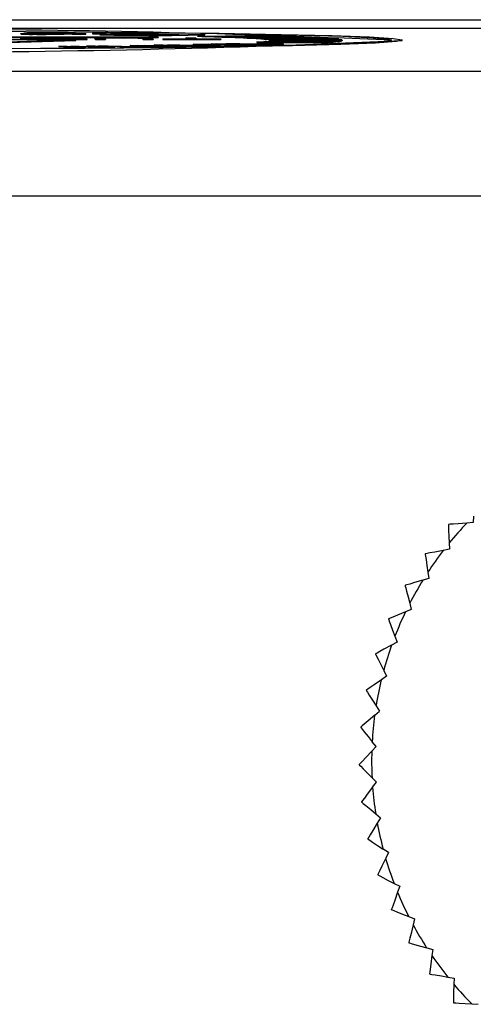
# Model space of a CAD drawing. Units: millimetres. Extents: x 0 to 11880, y 0 to 8400.
# Drawn here: x 4797 to 4808, y 2484 to 2508 of the extents above; entities that cross this region are included whole.
import ezdxf

# ---------------------------------------------------------------- set-up
doc = ezdxf.new("R2010")
doc.units = ezdxf.units.MM
doc.header["$LTSCALE"] = 20
doc.layers.add('AM_0', color=7, linetype='Continuous', lineweight=25)

msp = doc.modelspace()

# ---------------------------------------------------------------- linework, layer by layer
at = {"layer": 'AM_0'}
for p, q in [((4775.249, 2507.992), (4835.322, 2507.992)), ((4775.249, 2507.792), (4835.322, 2507.792)), ((4786.57, 2507.572), (4800.392, 2507.577)), ((4800.397, 2507.572), (4786.575, 2507.567)), ((4786.575, 2507.557), (4800.397, 2507.562)), ((4797.077, 2507.524), (4797.731, 2507.556)), ((4797.086, 2507.648), (4797.086, 2507.648)), ((4797.368, 2507.64), (4797.368, 2507.65)), ((4797.438, 2507.656), (4797.438, 2507.666)), ((4797.731, 2507.556), (4797.97, 2507.556)), ((4797.97, 2507.556), (4798.683, 2507.524)), ((4798.044, 2507.664), (4798.044, 2507.674)), ((4798.243, 2507.659), (4798.243, 2507.649)), ((4798.327, 2507.651), (4798.443, 2507.655)), ((4798.534, 2507.649), (4798.327, 2507.651)), ((4798.327, 2507.651), (4798.327, 2507.641)), ((4798.327, 2507.641), (4798.534, 2507.639)), ((4798.443, 2507.655), (4798.65, 2507.652)), ((4798.65, 2507.652), (4798.534, 2507.649)), ((4798.534, 2507.639), (4798.534, 2507.649)), ((4798.534, 2507.639), (4798.65, 2507.642)), ((4798.65, 2507.652), (4798.65, 2507.642)), ((4798.815, 2507.666), (4798.931, 2507.67)), ((4798.815, 2507.666), (4798.815, 2507.656)), ((4799.021, 2507.664), (4798.815, 2507.666)), ((4798.815, 2507.656), (4799.021, 2507.654)), ((4798.931, 2507.67), (4799.138, 2507.668)), ((4799.001, 2507.639), (4798.991, 2507.631)), ((4798.991, 2507.631), (4799.001, 2507.629)), ((4799.001, 2507.639), (4799.001, 2507.629)), ((4799.138, 2507.668), (4799.021, 2507.664)), ((4799.021, 2507.654), (4799.021, 2507.664)), ((4799.021, 2507.654), (4799.138, 2507.658)), ((4799.328, 2507.631), (4799.112, 2507.634)), ((4799.112, 2507.634), (4799.112, 2507.624)), ((4799.112, 2507.624), (4799.328, 2507.621)), ((4799.138, 2507.668), (4799.138, 2507.658)), ((4799.46, 2507.633), (4799.261, 2507.637)), ((4799.775, 2507.624), (4799.328, 2507.631)), ((4799.328, 2507.631), (4799.328, 2507.621)), ((4799.328, 2507.621), (4799.775, 2507.614)), ((4799.419, 2507.638), (4799.419, 2507.648)), ((4799.733, 2507.629), (4799.46, 2507.633)), ((4800.571, 2507.646), (4799.733, 2507.629)), ((4800.873, 2507.647), (4799.775, 2507.624)), ((4799.775, 2507.614), (4800.873, 2507.637)), ((4799.775, 2507.614), (4799.775, 2507.624)), ((4799.899, 2507.644), (4799.899, 2507.654)), ((4800.159, 2507.618), (4801.361, 2507.639)), ((4800.159, 2507.618), (4800.159, 2507.608)), ((4800.319, 2507.615), (4800.159, 2507.618)), ((4800.159, 2507.608), (4800.319, 2507.605)), ((4800.294, 2507.651), (4800.571, 2507.646)), ((4800.294, 2507.651), (4800.294, 2507.651)), ((4801.521, 2507.636), (4800.319, 2507.615)), ((4800.319, 2507.605), (4801.521, 2507.626)), ((4800.319, 2507.605), (4800.319, 2507.615)), ((4800.397, 2507.572), (4800.392, 2507.577)), ((4800.397, 2507.572), (4800.397, 2507.562)), ((4800.404, 2507.654), (4800.873, 2507.647)), ((4800.873, 2507.647), (4800.873, 2507.637)), ((4801.091, 2507.529), (4801.063, 2507.557)), ((4801.063, 2507.557), (4801.295, 2507.557)), ((4801.063, 2507.557), (4801.063, 2507.547)), ((4801.295, 2507.557), (4801.324, 2507.529)), ((4801.346, 2507.596), (4802.758, 2507.613)), ((4801.346, 2507.586), (4801.346, 2507.596)), ((4801.361, 2507.639), (4801.521, 2507.636)), ((4801.521, 2507.636), (4801.521, 2507.626)), ((4802.951, 2507.608), (4801.539, 2507.591)), ((4801.539, 2507.591), (4801.539, 2507.581)), ((4801.539, 2507.581), (4801.752, 2507.585)), ((4801.752, 2507.585), (4803.235, 2507.6)), ((4801.752, 2507.575), (4801.752, 2507.585)), ((4803.405, 2507.595), (4801.923, 2507.58)), ((4801.923, 2507.58), (4801.923, 2507.57)), ((4801.923, 2507.57), (4802.109, 2507.574)), ((4802.109, 2507.574), (4803.653, 2507.587)), ((4802.109, 2507.564), (4802.109, 2507.574)), ((4803.8, 2507.581), (4802.257, 2507.569)), ((4802.257, 2507.569), (4802.257, 2507.559)), ((4802.257, 2507.559), (4802.415, 2507.563)), ((4802.415, 2507.563), (4804.01, 2507.573)), ((4802.415, 2507.553), (4802.415, 2507.563)), ((4804.133, 2507.567), (4802.539, 2507.557)), ((4802.539, 2507.557), (4802.539, 2507.547)), ((4802.668, 2507.551), (4802.951, 2507.598)), ((4802.668, 2507.551), (4804.304, 2507.559)), ((4802.951, 2507.608), (4802.951, 2507.598)), ((4803.235, 2507.6), (4803.405, 2507.585)), ((4803.405, 2507.595), (4803.405, 2507.585)), ((4803.8, 2507.581), (4803.8, 2507.581)), ((4804.133, 2507.567), (4804.133, 2507.558)), ((4798.411, 2507.504), (4793.898, 2507.361)), ((4793.898, 2507.351), (4798.411, 2507.494)), ((4797.314, 2507.524), (4797.077, 2507.524)), ((4797.077, 2507.524), (4797.077, 2507.514)), ((4797.077, 2507.514), (4797.314, 2507.514)), ((4797.764, 2507.547), (4797.314, 2507.524)), ((4797.314, 2507.514), (4797.764, 2507.537)), ((4797.314, 2507.524), (4797.314, 2507.514)), ((4797.853, 2507.553), (4797.764, 2507.547)), ((4797.764, 2507.547), (4797.764, 2507.537)), ((4797.764, 2507.537), (4797.853, 2507.543)), ((4797.952, 2507.547), (4797.853, 2507.553)), ((4797.853, 2507.553), (4797.853, 2507.543)), ((4797.853, 2507.543), (4797.952, 2507.537)), ((4798.432, 2507.524), (4797.952, 2507.547)), ((4797.952, 2507.547), (4797.952, 2507.537)), ((4797.952, 2507.537), (4798.432, 2507.514)), ((4798.003, 2507.355), (4798.206, 2507.357)), ((4798.003, 2507.355), (4798.003, 2507.345)), ((4798.447, 2507.326), (4798.003, 2507.355)), ((4798.003, 2507.345), (4798.447, 2507.316)), ((4798.206, 2507.357), (4798.877, 2507.343)), ((4798.494, 2507.346), (4798.282, 2507.35)), ((4798.282, 2507.35), (4798.372, 2507.344)), ((4798.372, 2507.344), (4798.64, 2507.328)), ((4798.411, 2507.494), (4798.411, 2507.504)), ((4798.683, 2507.524), (4798.432, 2507.524)), ((4798.432, 2507.524), (4798.432, 2507.514)), ((4798.432, 2507.514), (4798.683, 2507.514)), ((4798.64, 2507.328), (4798.447, 2507.326)), ((4798.447, 2507.326), (4798.447, 2507.316)), ((4798.447, 2507.316), (4798.64, 2507.318)), ((4798.494, 2507.346), (4799.141, 2507.323)), ((4799.141, 2507.333), (4798.494, 2507.346)), ((4798.494, 2507.346), (4798.494, 2507.346)), ((4798.64, 2507.328), (4798.64, 2507.318)), ((4798.677, 2507.361), (4798.88, 2507.363)), ((4799.062, 2507.34), (4798.677, 2507.361)), ((4798.677, 2507.361), (4798.677, 2507.351)), ((4798.677, 2507.351), (4798.877, 2507.343)), ((4798.683, 2507.514), (4798.683, 2507.524)), ((4798.871, 2507.543), (4798.871, 2507.534)), ((4798.89, 2507.524), (4798.871, 2507.543)), ((4798.871, 2507.543), (4798.871, 2507.533)), ((4798.871, 2507.533), (4798.89, 2507.514)), ((4798.871, 2507.533), (4798.871, 2507.533)), ((4798.877, 2507.343), (4799.062, 2507.34)), ((4798.88, 2507.363), (4800.046, 2507.341)), ((4799.123, 2507.524), (4798.89, 2507.524)), ((4798.89, 2507.514), (4798.89, 2507.524)), ((4798.89, 2507.514), (4799.123, 2507.514)), ((4799.189, 2507.352), (4798.947, 2507.357)), ((4799.054, 2507.351), (4799.342, 2507.335)), ((4799.104, 2507.543), (4799.104, 2507.543)), ((4799.104, 2507.543), (4799.123, 2507.524)), ((4799.123, 2507.524), (4799.123, 2507.514)), ((4799.342, 2507.335), (4799.141, 2507.333)), ((4799.141, 2507.333), (4799.141, 2507.323)), ((4799.141, 2507.323), (4799.342, 2507.325)), ((4799.189, 2507.352), (4799.843, 2507.329)), ((4799.843, 2507.339), (4799.189, 2507.352)), ((4799.189, 2507.352), (4799.189, 2507.352)), ((4799.342, 2507.335), (4799.342, 2507.325)), ((4799.567, 2507.553), (4799.567, 2507.543)), ((4799.723, 2507.375), (4799.897, 2507.377)), ((4800.519, 2507.348), (4799.723, 2507.375)), ((4799.723, 2507.375), (4799.723, 2507.365)), ((4799.723, 2507.365), (4800.519, 2507.338)), ((4800.046, 2507.341), (4799.843, 2507.339)), ((4799.843, 2507.339), (4799.843, 2507.329)), ((4799.843, 2507.329), (4800.046, 2507.331)), ((4799.897, 2507.377), (4800.719, 2507.367)), ((4800.039, 2507.525), (4800.02, 2507.543)), ((4800.02, 2507.543), (4800.02, 2507.533)), ((4800.02, 2507.533), (4800.039, 2507.515)), ((4800.272, 2507.525), (4800.039, 2507.525)), ((4800.039, 2507.525), (4800.039, 2507.515)), ((4800.039, 2507.515), (4800.272, 2507.515)), ((4800.046, 2507.331), (4800.046, 2507.341)), ((4800.318, 2507.367), (4800.057, 2507.371)), ((4800.057, 2507.371), (4800.214, 2507.366)), ((4800.214, 2507.366), (4800.684, 2507.351)), ((4800.253, 2507.543), (4800.272, 2507.525)), ((4800.272, 2507.525), (4800.272, 2507.515)), ((4800.299, 2507.384), (4800.473, 2507.386)), ((4800.948, 2507.364), (4800.299, 2507.384)), ((4800.299, 2507.384), (4800.299, 2507.374)), ((4800.299, 2507.374), (4800.318, 2507.367)), ((4801.112, 2507.357), (4800.318, 2507.367)), ((4800.318, 2507.367), (4800.318, 2507.367)), ((4800.473, 2507.386), (4801.886, 2507.369)), ((4800.51, 2507.528), (4801.091, 2507.529)), ((4800.514, 2507.525), (4800.51, 2507.528)), ((4800.51, 2507.528), (4800.51, 2507.518)), ((4800.51, 2507.518), (4800.514, 2507.515)), ((4801.906, 2507.525), (4800.514, 2507.525)), ((4800.514, 2507.525), (4800.514, 2507.515)), ((4800.514, 2507.515), (4801.906, 2507.515)), ((4800.684, 2507.351), (4800.519, 2507.348)), ((4800.519, 2507.348), (4800.519, 2507.338)), ((4800.519, 2507.338), (4800.684, 2507.341)), ((4800.616, 2507.38), (4801.112, 2507.347)), ((4800.913, 2507.377), (4800.616, 2507.38)), ((4800.684, 2507.351), (4800.684, 2507.341)), ((4800.719, 2507.367), (4800.948, 2507.364)), ((4800.793, 2507.375), (4801.284, 2507.36)), ((4801.712, 2507.367), (4800.913, 2507.377)), ((4800.913, 2507.377), (4800.913, 2507.377)), ((4801.063, 2507.547), (4801.091, 2507.529)), ((4801.284, 2507.36), (4801.112, 2507.357)), ((4801.112, 2507.357), (4801.712, 2507.357)), ((4801.112, 2507.357), (4801.112, 2507.347)), ((4801.112, 2507.347), (4801.284, 2507.35)), ((4801.233, 2507.402), (4801.366, 2507.405)), ((4801.233, 2507.402), (4801.233, 2507.392)), ((4802.361, 2507.379), (4801.233, 2507.402)), ((4801.233, 2507.392), (4802.361, 2507.369)), ((4801.284, 2507.36), (4801.284, 2507.35)), ((4801.324, 2507.529), (4801.902, 2507.529)), ((4801.366, 2507.405), (4802.306, 2507.399)), ((4801.906, 2507.398), (4801.608, 2507.4)), ((4801.608, 2507.4), (4801.828, 2507.396)), ((4801.674, 2507.413), (4801.807, 2507.416)), ((4802.57, 2507.396), (4801.674, 2507.413)), ((4801.674, 2507.413), (4801.674, 2507.413)), ((4801.886, 2507.369), (4801.712, 2507.367)), ((4801.712, 2507.367), (4801.712, 2507.357)), ((4801.712, 2507.357), (4801.886, 2507.359)), ((4801.807, 2507.416), (4803.408, 2507.406)), ((4801.828, 2507.396), (4802.488, 2507.383)), ((4801.886, 2507.359), (4801.886, 2507.369)), ((4801.902, 2507.529), (4801.906, 2507.525)), ((4801.906, 2507.525), (4801.906, 2507.515)), ((4802.815, 2507.391), (4801.906, 2507.398)), ((4801.906, 2507.398), (4801.906, 2507.398)), ((4802.363, 2507.409), (4802.025, 2507.411)), ((4802.268, 2507.407), (4802.947, 2507.394)), ((4802.306, 2507.399), (4802.57, 2507.396)), ((4802.488, 2507.383), (4802.361, 2507.379)), ((4802.361, 2507.379), (4802.361, 2507.369)), ((4802.361, 2507.369), (4802.488, 2507.373)), ((4803.274, 2507.402), (4802.363, 2507.409)), ((4802.363, 2507.409), (4802.363, 2507.409)), ((4802.488, 2507.383), (4802.815, 2507.381)), ((4802.488, 2507.383), (4802.488, 2507.373)), ((4802.539, 2507.547), (4802.668, 2507.551)), ((4802.668, 2507.541), (4802.668, 2507.551)), ((4804.402, 2507.553), (4802.766, 2507.545)), ((4802.766, 2507.545), (4802.766, 2507.535)), ((4802.766, 2507.535), (4802.866, 2507.538)), ((4802.771, 2507.456), (4802.771, 2507.446)), ((4804.408, 2507.448), (4802.771, 2507.456)), ((4802.771, 2507.446), (4804.408, 2507.438)), ((4802.947, 2507.394), (4802.815, 2507.391)), ((4802.815, 2507.391), (4802.815, 2507.381)), ((4802.815, 2507.381), (4802.947, 2507.384)), ((4802.857, 2507.462), (4804.494, 2507.454)), ((4802.866, 2507.538), (4804.534, 2507.544)), ((4802.866, 2507.528), (4802.866, 2507.538)), ((4804.605, 2507.538), (4802.938, 2507.532)), ((4802.938, 2507.532), (4802.938, 2507.522)), ((4802.938, 2507.522), (4803.008, 2507.526)), ((4802.941, 2507.469), (4802.941, 2507.469)), ((4804.609, 2507.463), (4802.941, 2507.469)), ((4802.947, 2507.394), (4803.274, 2507.392)), ((4802.947, 2507.394), (4802.947, 2507.384)), ((4803.001, 2507.475), (4804.67, 2507.469)), ((4803.008, 2507.526), (4804.696, 2507.529)), ((4803.008, 2507.516), (4803.008, 2507.526)), ((4804.742, 2507.523), (4803.054, 2507.52)), ((4803.054, 2507.52), (4803.054, 2507.51)), ((4803.054, 2507.51), (4803.092, 2507.513)), ((4804.744, 2507.478), (4803.056, 2507.481)), ((4803.056, 2507.481), (4803.056, 2507.481)), ((4803.089, 2507.487), (4804.779, 2507.484)), ((4803.092, 2507.513), (4804.792, 2507.514)), ((4803.092, 2507.503), (4803.092, 2507.513)), ((4804.811, 2507.508), (4803.112, 2507.507)), ((4803.112, 2507.507), (4803.112, 2507.497)), ((4803.112, 2507.497), (4803.119, 2507.5)), ((4803.113, 2507.494), (4803.113, 2507.494)), ((4804.811, 2507.493), (4803.113, 2507.494)), ((4803.119, 2507.5), (4804.819, 2507.499)), ((4803.408, 2507.406), (4803.274, 2507.402)), ((4803.274, 2507.402), (4803.274, 2507.392)), ((4803.274, 2507.392), (4803.408, 2507.396)), ((4803.408, 2507.396), (4803.408, 2507.406)), ((4804.402, 2507.553), (4804.402, 2507.544)), ((4804.408, 2507.448), (4804.408, 2507.438)), ((4804.494, 2507.454), (4804.609, 2507.453)), ((4804.494, 2507.454), (4804.494, 2507.444)), ((4804.605, 2507.538), (4804.605, 2507.538)), ((4804.609, 2507.463), (4804.609, 2507.453)), ((4804.67, 2507.469), (4804.744, 2507.468)), ((4804.67, 2507.469), (4804.67, 2507.459)), ((4804.742, 2507.523), (4804.742, 2507.523)), ((4804.744, 2507.478), (4804.744, 2507.468)), ((4804.779, 2507.484), (4804.811, 2507.483)), ((4804.779, 2507.484), (4804.779, 2507.474)), ((4804.811, 2507.508), (4804.811, 2507.493)), ((4804.811, 2507.493), (4804.811, 2507.483)), ((4804.819, 2507.499), (4804.819, 2507.489)), ((4806.27, 2507.49), (4806.27, 2507.5)), ((4834.272, 2506.742), (4788.456, 2506.742)), ((4834.272, 2503.743), (4788.456, 2503.743)), ((4807.983, 2496.041), (4807.973, 2495.89)), ((4807.384, 2495.843), (4807.38, 2495.839)), ((4807.973, 2495.89), (4807.823, 2495.878)), ((4807.406, 2495.246), (4807.257, 2495.218)), ((4807.399, 2495.397), (4807.406, 2495.246)), ((4806.825, 2495.138), (4806.821, 2495.133)), ((4806.909, 2494.546), (4806.764, 2494.503)), ((4806.886, 2494.696), (4806.909, 2494.546)), ((4806.342, 2494.378), (4806.339, 2494.373)), ((4806.449, 2493.945), (4806.487, 2493.798)), ((4805.942, 2493.572), (4805.939, 2493.567)), ((4806.487, 2493.798), (4806.348, 2493.741)), ((4806.093, 2493.153), (4806.147, 2493.011)), ((4806.147, 2493.011), (4806.014, 2492.939)), ((4805.627, 2492.729), (4805.625, 2492.723)), ((4805.89, 2492.191), (4805.766, 2492.106)), ((4805.822, 2492.327), (4805.89, 2492.191)), ((4805.403, 2491.857), (4805.402, 2491.851)), ((4805.639, 2491.478), (4805.72, 2491.35)), ((4805.606, 2491.252), (4805.72, 2491.35)), ((4805.271, 2490.967), (4805.27, 2490.96)), ((4805.536, 2490.386), (4805.64, 2490.496)), ((4805.64, 2490.496), (4805.545, 2490.614)), ((4805.233, 2490.067), (4805.233, 2490.061)), ((4805.649, 2489.637), (4805.543, 2489.746)), ((4805.557, 2489.518), (4805.649, 2489.637)), ((4805.289, 2489.169), (4805.29, 2489.162)), ((4805.631, 2488.881), (4805.747, 2488.785)), ((4805.747, 2488.785), (4805.669, 2488.656)), ((4805.935, 2487.947), (4805.808, 2488.031)), ((4805.935, 2487.947), (4805.87, 2487.811)), ((4805.68, 2487.414), (4805.682, 2487.408)), ((4806.074, 2487.204), (4806.209, 2487.134)), ((4806.209, 2487.134), (4806.158, 2486.991)), ((4806.425, 2486.409), (4806.566, 2486.353)), ((4806.566, 2486.353), (4806.531, 2486.207)), ((4806.428, 2485.779), (4806.431, 2485.773)), ((4806.857, 2485.655), (4807.003, 2485.615)), ((4807.003, 2485.615), (4806.983, 2485.465)), ((4806.926, 2485.029), (4806.93, 2485.024)), ((4807.365, 2484.951), (4807.515, 2484.926)), ((4807.515, 2484.926), (4807.511, 2484.775)), ((4807.499, 2484.335), (4807.504, 2484.33)), ((4807.945, 2484.303), (4808.096, 2484.294))]:
    msp.add_line(p, q, dxfattribs=at)
at = {"layer": 'AM_0', "flags": 128}
for points in [[(4795.113, 2507.713), (4797.152, 2507.706), (4799.093, 2507.693), (4800.881, 2507.675), (4802.464, 2507.651), (4803.798, 2507.623), (4804.842, 2507.592), (4805.569, 2507.558), (4805.955, 2507.522), (4805.992, 2507.486), (4805.676, 2507.45), (4805.018, 2507.416), (4804.037, 2507.384), (4802.76, 2507.355), (4801.225, 2507.331), (4799.475, 2507.311), (4797.56, 2507.297), (4795.537, 2507.289)], [(4796.189, 2507.714), (4798.227, 2507.704), (4800.137, 2507.688), (4801.863, 2507.667), (4803.356, 2507.64), (4804.574, 2507.61), (4805.481, 2507.577), (4806.051, 2507.541), (4806.268, 2507.504)], [(4797.368, 2507.65), (4797.35, 2507.65), (4797.282, 2507.651), (4797.22, 2507.652), (4797.193, 2507.652), (4797.151, 2507.653), (4797.133, 2507.654), (4797.107, 2507.655), (4797.092, 2507.656), (4797.088, 2507.657), (4797.086, 2507.658), (4797.091, 2507.659), (4797.101, 2507.661), (4797.116, 2507.662), (4797.137, 2507.663), (4797.149, 2507.664), (4797.162, 2507.664), (4797.189, 2507.666), (4797.203, 2507.666), (4797.244, 2507.668)], [(4797.445, 2507.653), (4797.427, 2507.653), (4797.364, 2507.654), (4797.318, 2507.655), (4797.296, 2507.656), (4797.284, 2507.657), (4797.282, 2507.658), (4797.288, 2507.659), (4797.299, 2507.66), (4797.331, 2507.662), (4797.35, 2507.662), (4797.392, 2507.664), (4797.415, 2507.665), (4797.438, 2507.666)], [(4798.118, 2507.677), (4798.058, 2507.664), (4798.044, 2507.664)], [(4798.044, 2507.674), (4798.062, 2507.674), (4798.125, 2507.673), (4798.17, 2507.672), (4798.192, 2507.671), (4798.204, 2507.67), (4798.205, 2507.669), (4798.199, 2507.668), (4798.187, 2507.667), (4798.172, 2507.666), (4798.134, 2507.664), (4798.112, 2507.663), (4798.09, 2507.662), (4798.049, 2507.661)], [(4798.243, 2507.649), (4798.383, 2507.656), (4798.404, 2507.659), (4798.39, 2507.671)], [(4798.39, 2507.671), (4798.404, 2507.669), (4798.383, 2507.666), (4798.243, 2507.659)], [(4798.871, 2507.543), (4798.871, 2507.543), (4798.872, 2507.545), (4798.875, 2507.546), (4798.879, 2507.547), (4798.889, 2507.548), (4798.896, 2507.549), (4798.915, 2507.55), (4798.943, 2507.551), (4798.982, 2507.553), (4799.031, 2507.554), (4799.09, 2507.555), (4799.155, 2507.556), (4799.226, 2507.556), (4799.301, 2507.557), (4799.34, 2507.557), (4799.419, 2507.557), (4799.459, 2507.557), (4799.544, 2507.557)], [(4799.001, 2507.639), (4798.998, 2507.639), (4798.991, 2507.64), (4798.999, 2507.642), (4799.024, 2507.644), (4799.065, 2507.646), (4799.09, 2507.647), (4799.117, 2507.648), (4799.132, 2507.648), (4799.163, 2507.649), (4799.196, 2507.65), (4799.245, 2507.651)], [(4799.112, 2507.634), (4799.04, 2507.636), (4799.001, 2507.639)], [(4799.001, 2507.629), (4799.04, 2507.626), (4799.112, 2507.624)], [(4799.261, 2507.637), (4799.251, 2507.637), (4799.225, 2507.639), (4799.215, 2507.64), (4799.216, 2507.641), (4799.225, 2507.642), (4799.245, 2507.643), (4799.274, 2507.645), (4799.308, 2507.646), (4799.327, 2507.646), (4799.371, 2507.647), (4799.419, 2507.648)], [(4806.268, 2507.504), (4806.125, 2507.467), (4805.626, 2507.431), (4804.787, 2507.397), (4803.631, 2507.366), (4802.19, 2507.339), (4800.508, 2507.317), (4798.632, 2507.299), (4796.616, 2507.288)], [(4798.947, 2507.357), (4798.953, 2507.357), (4798.977, 2507.355), (4798.99, 2507.355), (4799.002, 2507.354), (4799.028, 2507.353), (4799.054, 2507.351)], [(4800.616, 2507.38), (4800.626, 2507.38), (4800.667, 2507.379), (4800.687, 2507.378), (4800.707, 2507.378), (4800.75, 2507.376), (4800.793, 2507.375)], [(4802.025, 2507.411), (4802.039, 2507.411), (4802.094, 2507.41), (4802.122, 2507.41), (4802.15, 2507.409), (4802.209, 2507.408), (4802.268, 2507.407)], [(4807.38, 2495.839), (4807.381, 2495.824), (4807.382, 2495.785), (4807.386, 2495.701), (4807.392, 2495.555), (4807.399, 2495.397)], [(4807.823, 2495.878), (4807.613, 2495.861), (4807.496, 2495.852), (4807.426, 2495.847), (4807.392, 2495.844), (4807.384, 2495.843)], [(4806.821, 2495.133), (4806.823, 2495.119), (4806.829, 2495.08), (4806.841, 2494.997), (4806.863, 2494.852), (4806.886, 2494.696)], [(4807.257, 2495.218), (4807.05, 2495.18), (4806.935, 2495.159), (4806.866, 2495.146), (4806.833, 2495.14), (4806.825, 2495.138)], [(4806.339, 2494.373), (4806.343, 2494.359), (4806.353, 2494.321), (4806.373, 2494.24), (4806.41, 2494.098), (4806.449, 2493.945)], [(4806.764, 2494.503), (4806.562, 2494.443), (4806.449, 2494.41), (4806.382, 2494.39), (4806.35, 2494.381), (4806.342, 2494.378)], [(4806.348, 2493.741), (4806.153, 2493.66), (4806.045, 2493.615), (4805.98, 2493.588), (4805.949, 2493.575), (4805.942, 2493.572)], [(4805.939, 2493.567), (4805.944, 2493.553), (4805.958, 2493.516), (4805.987, 2493.438), (4806.038, 2493.301), (4806.093, 2493.153)], [(4806.014, 2492.939), (4805.828, 2492.838), (4805.726, 2492.782), (4805.664, 2492.749), (4805.634, 2492.733), (4805.627, 2492.729)], [(4805.625, 2492.723), (4805.632, 2492.71), (4805.65, 2492.674), (4805.687, 2492.6), (4805.752, 2492.469), (4805.822, 2492.327)], [(4805.766, 2492.106), (4805.592, 2491.987), (4805.495, 2491.92), (4805.437, 2491.881), (4805.41, 2491.862), (4805.403, 2491.857)], [(4805.402, 2491.851), (4805.41, 2491.838), (4805.431, 2491.805), (4805.476, 2491.735), (4805.554, 2491.611), (4805.639, 2491.478)], [(4805.606, 2491.252), (4805.445, 2491.115), (4805.356, 2491.039), (4805.303, 2490.994), (4805.277, 2490.972), (4805.271, 2490.967)], [(4805.27, 2490.96), (4805.28, 2490.949), (4805.304, 2490.918), (4805.356, 2490.853), (4805.447, 2490.738), (4805.545, 2490.614)], [(4805.536, 2490.386), (4805.391, 2490.233), (4805.31, 2490.148), (4805.262, 2490.097), (4805.238, 2490.073), (4805.233, 2490.067)], [(4805.233, 2490.061), (4805.243, 2490.05), (4805.271, 2490.022), (4805.329, 2489.963), (4805.432, 2489.858), (4805.543, 2489.746)], [(4805.557, 2489.518), (4805.428, 2489.35), (4805.357, 2489.257), (4805.314, 2489.202), (4805.294, 2489.175), (4805.289, 2489.169)], [(4805.29, 2489.162), (4805.301, 2489.153), (4805.331, 2489.128), (4805.396, 2489.075), (4805.509, 2488.982), (4805.631, 2488.881)], [(4805.669, 2488.656), (4805.558, 2488.476), (4805.497, 2488.376), (4805.461, 2488.317), (4805.443, 2488.288), (4805.439, 2488.281)], [(4805.439, 2488.281), (4805.439, 2488.28), (4805.439, 2488.28), (4805.439, 2488.279), (4805.439, 2488.278), (4805.44, 2488.277), (4805.44, 2488.276), (4805.44, 2488.276), (4805.44, 2488.275)], [(4805.44, 2488.275), (4805.452, 2488.267), (4805.485, 2488.245), (4805.555, 2488.199), (4805.677, 2488.118), (4805.808, 2488.031)], [(4805.87, 2487.811), (4805.779, 2487.621), (4805.728, 2487.515), (4805.698, 2487.452), (4805.684, 2487.421), (4805.68, 2487.414)], [(4805.682, 2487.408), (4805.695, 2487.401), (4805.73, 2487.383), (4805.804, 2487.344), (4805.934, 2487.277), (4806.074, 2487.204)], [(4806.158, 2486.991), (4806.088, 2486.793), (4806.049, 2486.682), (4806.025, 2486.616), (4806.014, 2486.584), (4806.011, 2486.577)], [(4806.014, 2486.571), (4806.014, 2486.572), (4806.013, 2486.573), (4806.013, 2486.573), (4806.013, 2486.574), (4806.012, 2486.575), (4806.012, 2486.575), (4806.012, 2486.576), (4806.011, 2486.577)], [(4806.014, 2486.571), (4806.028, 2486.566), (4806.064, 2486.551), (4806.142, 2486.521), (4806.278, 2486.467), (4806.425, 2486.409)], [(4806.531, 2486.207), (4806.481, 2486.001), (4806.454, 2485.888), (4806.438, 2485.82), (4806.43, 2485.787), (4806.428, 2485.779)], [(4806.431, 2485.773), (4806.445, 2485.77), (4806.483, 2485.759), (4806.564, 2485.737), (4806.705, 2485.697), (4806.857, 2485.655)], [(4806.983, 2485.465), (4806.956, 2485.256), (4806.94, 2485.14), (4806.931, 2485.07), (4806.927, 2485.037), (4806.926, 2485.029)], [(4806.93, 2485.024), (4806.944, 2485.021), (4806.983, 2485.015), (4807.065, 2485.001), (4807.21, 2484.977), (4807.365, 2484.951)], [(4807.511, 2484.775), (4807.505, 2484.564), (4807.502, 2484.447), (4807.5, 2484.377), (4807.499, 2484.343), (4807.499, 2484.335)], [(4807.504, 2484.33), (4807.518, 2484.329), (4807.557, 2484.327), (4807.641, 2484.322), (4807.787, 2484.313), (4807.945, 2484.303)]]:
    msp.add_lwpolyline(points, dxfattribs=at)
at = {"layer": 'AM_0'}
for centre, radius, start, end in [((4793.754, 2228.295), 279.47, 87.48532, 92.50875), ((4797.301, 2510.283), 2.644, 265.3186, 271.4516), ((4797.888, 2488.618), 19.06, 89.3087, 91.9346), ((4797.599, 2526.725), 19.076, 269.306, 271.9349), ((4798.227, 2498.378), 9.312, 94.8609, 95.293), ((4797.596, 2527.035), 19.396, 269.3277, 271.9132), ((4797.925, 2494.439), 13.236, 89.4842, 92.1061), ((4797.924, 2494.493), 13.172, 89.4779, 92.1124), ((4797.565, 2521.77), 14.118, 269.513, 270.566), ((4797.568, 2520.597), 12.945, 270.6025, 272.1297), ((4798.124, 2501.428), 6.249, 87.5599, 90.0611), ((4799.435, 2501.982), 5.573, 88.6402, 93.3819), ((4799.897, 2474.442), 33.216, 89.1254, 91.125), ((4799.94, 2482.411), 25.242, 90.0917, 91.1815), ((4799.939, 2482.429), 25.215, 90.0911, 91.1821), ((4799.765, 2500.783), 6.778, 85.8726, 91.8717), ((4799.732, 2504.787), 2.771, 84.0195, 93.3991), ((4799.904, 2483.146), 24.507, 89.0887, 90.0113), ((4799.184, 2417.327), 90.295, 88.50548, 88.62836), ((4799.184, 2417.317), 90.295, 88.50548, 88.62836), ((4799.576, 2431.828), 75.788, 88.22489, 88.35435), ((4799.576, 2431.818), 75.788, 88.22489, 88.35435), ((4800.785, 2468.737), 38.86, 87.8282, 88.0461), ((4800.785, 2468.727), 38.86, 87.8282, 88.0461), ((4801.349, 2482.332), 25.253, 87.2998, 87.5799), ((4800.024, 2395.603), 112.043, 88.50311, 88.60175), ((4801.303, 2440.352), 67.275, 88.20904, 88.3542), ((4801.911, 2457.604), 50.013, 87.8355, 88.0039), ((4802.791, 2479.134), 28.465, 87.2986, 87.5453), ((4803.4, 2491.174), 16.409, 86.4987, 86.839), ((4793.77, 2784.418), 277.21, 267.41553, 272.58447), ((4796.369, 2093.903), 413.606, 89.71709, 90.27997), ((4799.309, 2500.697), 6.851, 87.8403, 91.6968), ((4799.715, 2504.048), 3.499, 84.9963, 92.4223), ((4801.349, 2482.322), 25.253, 87.2998, 87.5799), ((4801.975, 2494.641), 12.928, 86.4894, 86.9252), ((4801.975, 2494.631), 12.928, 86.4894, 86.9252), ((4802.289, 2515.327), 7.886, 273.5049, 274.1294), ((4802.494, 2502.41), 5.141, 85.0421, 85.8517), ((4802.494, 2502.4), 5.141, 85.0421, 85.8517), ((4802.691, 2510.347), 2.889, 274.9715, 276.1625), ((4802.851, 2506.102), 1.432, 81.8471, 83.7111), ((4802.851, 2506.092), 1.432, 81.8471, 83.7111), ((4802.978, 2508.021), 0.546, 278.2059, 281.7698), ((4803.068, 2507.397), 0.118, 68.3118, 78.322), ((4803.069, 2507.389), 0.117, 68.2514, 78.3823), ((4803.11, 2507.504), 0.0103, 284.6691, 336.7407), ((4803.786, 2517.52), 10.091, 273.5319, 274.0249), ((4803.786, 2517.51), 10.091, 273.5319, 274.0249), ((4804.063, 2501.278), 6.284, 85.0511, 85.7053), ((4804.283, 2511.183), 3.734, 275.0175, 275.9528), ((4804.283, 2511.173), 3.734, 275.0175, 275.9528), ((4804.524, 2506.023), 1.515, 81.7535, 83.481), ((4804.646, 2508.156), 0.685, 278.272, 281.1851), ((4804.646, 2508.146), 0.685, 278.272, 281.1851), ((4804.765, 2507.396), 0.121, 67.8876, 77.2214), ((4804.807, 2507.507), 0.0151, 288.4056, 326.1097), ((4804.807, 2507.497), 0.0152, 288.4301, 326.0653), ((4813.832, 2490.153), 8.3, 136.39, 140.8137), ((4813.832, 2490.153), 8.3, 142.39, 146.8137), ((4813.832, 2490.153), 8.3, 148.3902, 152.814), ((4813.832, 2490.153), 8.3, 154.3902, 158.814), ((4813.832, 2490.153), 8.3, 160.3901, 164.8138), ((4813.832, 2490.153), 8.3, 166.3902, 170.8139), ((4813.832, 2490.153), 8.3, 172.3902, 176.8139), ((4813.832, 2490.153), 8.3, 178.3902, 182.814), ((4813.832, 2490.153), 8.3, 184.3902, 188.814), ((4813.832, 2490.153), 8.3, 190.3901, 194.8139), ((4813.832, 2490.153), 8.3, 196.3902, 200.814), ((4813.832, 2490.153), 8.3, 202.3904, 206.8141), ((4813.832, 2490.153), 8.3, 208.3904, 212.8141), ((4813.833, 2490.153), 8.3, 214.39, 218.8138), ((4813.832, 2490.153), 8.3, 220.3903, 224.8141)]:
    msp.add_arc(centre, radius, start, end, dxfattribs=at)

doc.saveas('drawing.dxf')
